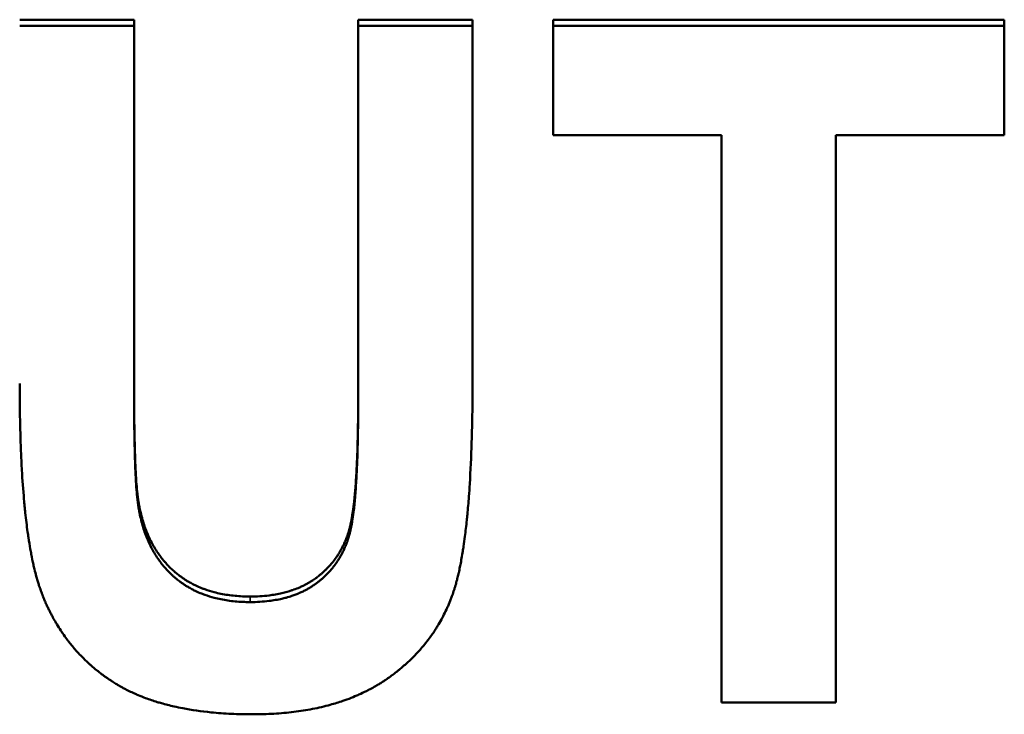
# Model space of a CAD drawing. Units: millimetres. Extents: x 34 to 221, y 103 to 186.
# Drawn here: x 64 to 67, y 162 to 164 of the extents above; entities that cross this region are included whole.
import ezdxf

# ---------------------------------------------------------------- set-up
doc = ezdxf.new("R2010")
doc.units = ezdxf.units.MM
doc.layers.add('Sichtbar (ISO)', color=7, linetype='Continuous', lineweight=50)
doc.layers.add('Sichtbar schmal (ISO)', color=7, linetype='Continuous', lineweight=35)

msp = doc.modelspace()

# ---------------------------------------------------------------- linework, layer by layer
at = {"layer": 'Sichtbar (ISO)'}
for p, q in [((63.8555, 164.3033), (64.186, 164.3033)), ((64.186, 163.2358), (64.186, 164.3033)), ((64.8329, 164.3033), (65.1634, 164.3033)), ((64.8329, 164.3033), (64.8329, 163.2127)), ((65.1634, 163.268), (65.1634, 164.3033)), ((65.3957, 164.3033), (66.6989, 164.3033)), ((65.3957, 164.3033), (65.3957, 163.9702)), ((66.6989, 163.9702), (66.6989, 164.3033)), ((65.882, 163.9702), (65.3957, 163.9702)), ((65.882, 163.9702), (65.882, 162.3312)), ((66.2125, 162.3312), (66.2125, 163.9702)), ((66.6989, 163.9702), (66.2125, 163.9702)), ((64.186, 163.2192), (64.186, 163.2358)), ((64.8329, 163.1962), (64.8329, 163.2127)), ((66.2125, 162.3312), (65.882, 162.3312))]:
    msp.add_line(p, q, dxfattribs=at)
for points, knots in [([(63.8555, 164.2858), (63.8647, 164.2858), (63.8739, 164.2858), (63.8831, 164.2858), (63.8922, 164.2858), (63.9014, 164.2858), (63.9106, 164.2858), (63.9152, 164.2858), (63.9198, 164.2858), (63.9244, 164.2858), (63.9335, 164.2858), (63.9427, 164.2858), (63.9519, 164.2858), (63.9565, 164.2858), (63.9611, 164.2858), (63.9657, 164.2858), (63.9749, 164.2858), (63.984, 164.2858), (63.9932, 164.2858), (63.9978, 164.2858), (64.0024, 164.2858), (64.007, 164.2858), (64.0162, 164.2858), (64.0253, 164.2858), (64.0345, 164.2858), (64.0391, 164.2858), (64.0437, 164.2858), (64.0483, 164.2858), (64.0575, 164.2858), (64.0667, 164.2858), (64.0758, 164.2858), (64.0804, 164.2858), (64.085, 164.2858), (64.0896, 164.2858), (64.1217, 164.2858), (64.1539, 164.2858), (64.186, 164.2858)], [0, 0, 0, 0, 0.00275396, 0.00275396, 0.00275396, 0.00550792, 0.00550792, 0.00550792, 0.00688491, 0.00688491, 0.00688491, 0.00963887, 0.00963887, 0.00963887, 0.01101585, 0.01101585, 0.01101585, 0.01376981, 0.01376981, 0.01376981, 0.01514679, 0.01514679, 0.01514679, 0.01790075, 0.01790075, 0.01790075, 0.01927773, 0.01927773, 0.01927773, 0.0220317, 0.0220317, 0.0220317, 0.02340868, 0.02340868, 0.02340868, 0.03304755, 0.03304755, 0.03304755, 0.03304755]), ([(64.8329, 164.2858), (64.8421, 164.2858), (64.8513, 164.2858), (64.8605, 164.2858), (64.8696, 164.2858), (64.8788, 164.2858), (64.888, 164.2858), (64.8926, 164.2858), (64.8972, 164.2858), (64.9018, 164.2858), (64.9109, 164.2858), (64.9201, 164.2858), (64.9293, 164.2858), (64.9339, 164.2858), (64.9385, 164.2858), (64.9431, 164.2858), (64.9523, 164.2858), (64.9614, 164.2858), (64.9706, 164.2858), (64.9752, 164.2858), (64.9798, 164.2858), (64.9844, 164.2858), (64.9936, 164.2858), (65.0027, 164.2858), (65.0119, 164.2858), (65.0165, 164.2858), (65.0211, 164.2858), (65.0257, 164.2858), (65.0349, 164.2858), (65.0441, 164.2858), (65.0532, 164.2858), (65.0578, 164.2858), (65.0624, 164.2858), (65.067, 164.2858), (65.0991, 164.2858), (65.1313, 164.2858), (65.1634, 164.2858)], [0, 0, 0, 0, 0.00275396, 0.00275396, 0.00275396, 0.00550792, 0.00550792, 0.00550792, 0.00688491, 0.00688491, 0.00688491, 0.00963887, 0.00963887, 0.00963887, 0.01101585, 0.01101585, 0.01101585, 0.01376981, 0.01376981, 0.01376981, 0.01514679, 0.01514679, 0.01514679, 0.01790075, 0.01790075, 0.01790075, 0.01927773, 0.01927773, 0.01927773, 0.0220317, 0.0220317, 0.0220317, 0.02340868, 0.02340868, 0.02340868, 0.03304755, 0.03304755, 0.03304755, 0.03304755]), ([(65.3957, 164.2858), (65.4681, 164.2858), (65.5405, 164.2858), (65.6129, 164.2858), (65.6672, 164.2858), (65.7215, 164.2858), (65.7758, 164.2858), (65.7939, 164.2858), (65.812, 164.2858), (65.8301, 164.2858), (65.8844, 164.2858), (65.9387, 164.2858), (65.993, 164.2858), (66.0473, 164.2858), (66.1016, 164.2858), (66.1559, 164.2858), (66.1921, 164.2858), (66.2283, 164.2858), (66.2645, 164.2858), (66.2826, 164.2858), (66.3007, 164.2858), (66.3188, 164.2858), (66.4455, 164.2858), (66.5722, 164.2858), (66.6989, 164.2858)], [0, 0, 0, 0, 0.0217199, 0.0217199, 0.0217199, 0.0380099, 0.0380099, 0.0380099, 0.0434399, 0.0434399, 0.0434399, 0.0597298, 0.0597298, 0.0597298, 0.0760197, 0.0760197, 0.0760197, 0.0868797, 0.0868797, 0.0868797, 0.0923097, 0.0923097, 0.0923097, 0.1303196, 0.1303196, 0.1303196, 0.1303196]), ([(65.1634, 163.268), (65.1634, 163.235), (65.1632, 163.2031), (65.1627, 163.1723), (65.1623, 163.1416), (65.1616, 163.1119), (65.1607, 163.0835), (65.1594, 163.0407), (65.1575, 163.0006), (65.1552, 162.963), (65.1544, 162.9505), (65.1536, 162.9383), (65.1527, 162.9263), (65.1513, 162.9084), (65.1499, 162.8911), (65.1483, 162.8744), (65.1477, 162.8689), (65.1472, 162.8634), (65.1466, 162.858), (65.145, 162.8418), (65.1432, 162.8262), (65.1412, 162.8113), (65.14, 162.8014), (65.1386, 162.7917), (65.1372, 162.7823), (65.1365, 162.7776), (65.1358, 162.773), (65.1351, 162.7685), (65.134, 162.7617), (65.1329, 162.755), (65.1317, 162.7485), (65.1306, 162.742), (65.1294, 162.7357), (65.1282, 162.7295), (65.1278, 162.7275), (65.1274, 162.7254), (65.127, 162.7234), (65.1257, 162.7173), (65.1245, 162.7114), (65.1232, 162.7057), (65.1229, 162.7047), (65.1227, 162.7038), (65.1225, 162.7028), (65.1214, 162.6981), (65.1203, 162.6935), (65.1192, 162.6889), (65.1189, 162.688), (65.1187, 162.6871), (65.1185, 162.6861), (65.1177, 162.6834), (65.117, 162.6807), (65.1163, 162.678), (65.1158, 162.6762), (65.1153, 162.6743), (65.1147, 162.6725), (65.1145, 162.6716), (65.1142, 162.6707), (65.114, 162.6699), (65.1132, 162.6672), (65.1124, 162.6645), (65.1115, 162.6618), (65.111, 162.66), (65.1104, 162.6583), (65.1099, 162.6565), (65.1082, 162.6512), (65.1064, 162.6459), (65.1045, 162.6407), (65.1033, 162.6373), (65.102, 162.6338), (65.1007, 162.6304), (65.098, 162.6236), (65.0953, 162.6168), (65.0924, 162.6101), (65.0909, 162.6068), (65.0894, 162.6035), (65.0879, 162.6002), (65.0849, 162.5936), (65.0817, 162.5871), (65.0783, 162.5807), (65.0767, 162.5775), (65.075, 162.5743), (65.0732, 162.5711), (65.0698, 162.5648), (65.0662, 162.5585), (65.0624, 162.5524), (65.0606, 162.5493), (65.0586, 162.5462), (65.0567, 162.5432), (65.0509, 162.5341), (65.0447, 162.5252), (65.0383, 162.5165), (65.034, 162.5107), (65.0295, 162.505), (65.0249, 162.4994), (65.018, 162.4909), (65.0108, 162.4827), (65.0033, 162.4746), (65.0008, 162.4719), (64.9983, 162.4693), (64.9957, 162.4666), (64.9906, 162.4613), (64.9853, 162.4561), (64.9799, 162.451), (64.9771, 162.4485), (64.9744, 162.4459), (64.9716, 162.4434), (64.9674, 162.4397), (64.9632, 162.4359), (64.9588, 162.4323), (64.9574, 162.4311), (64.9559, 162.4298), (64.9545, 162.4286), (64.9523, 162.4268), (64.9501, 162.425), (64.9478, 162.4232), (64.9471, 162.4226), (64.9464, 162.422), (64.9456, 162.4214), (64.9441, 162.4202), (64.9426, 162.419), (64.9411, 162.4179), (64.9403, 162.4173), (64.9396, 162.4167), (64.9388, 162.4161), (64.9373, 162.4149), (64.9358, 162.4138), (64.9342, 162.4126), (64.9334, 162.412), (64.9327, 162.4114), (64.9319, 162.4109), (64.9304, 162.4097), (64.9288, 162.4085), (64.9272, 162.4074), (64.9264, 162.4068), (64.9257, 162.4063), (64.9249, 162.4057), (64.9233, 162.4046), (64.9217, 162.4034), (64.9201, 162.4023), (64.9193, 162.4017), (64.9185, 162.4012), (64.9177, 162.4006), (64.9161, 162.3995), (64.9145, 162.3984), (64.9129, 162.3973), (64.9121, 162.3968), (64.9113, 162.3962), (64.9105, 162.3957), (64.908, 162.3941), (64.9056, 162.3925), (64.9031, 162.3909), (64.9015, 162.3898), (64.8998, 162.3888), (64.8982, 162.3877), (64.8948, 162.3857), (64.8915, 162.3836), (64.8881, 162.3816), (64.8864, 162.3806), (64.8847, 162.3796), (64.883, 162.3786), (64.8779, 162.3757), (64.8727, 162.3728), (64.8674, 162.37), (64.8639, 162.3681), (64.8603, 162.3663), (64.8568, 162.3645), (64.8496, 162.3609), (64.8423, 162.3575), (64.8349, 162.3542), (64.8312, 162.3526), (64.8275, 162.3509), (64.8237, 162.3494), (64.8162, 162.3462), (64.8085, 162.3432), (64.8007, 162.3403), (64.7968, 162.3389), (64.7929, 162.3375), (64.7889, 162.3361), (64.777, 162.3321), (64.7649, 162.3283), (64.7524, 162.3249), (64.7441, 162.3226), (64.7357, 162.3204), (64.7272, 162.3184), (64.7101, 162.3144), (64.6925, 162.311), (64.6743, 162.3081), (64.6653, 162.3067), (64.6561, 162.3054), (64.6468, 162.3042), (64.6282, 162.3019), (64.609, 162.3002), (64.5894, 162.2991), (64.5697, 162.2979), (64.5496, 162.2973), (64.5289, 162.2973)], [0, 0, 0, 0, 0.125, 0.125, 0.125, 0.25, 0.25, 0.25, 0.4375, 0.4375, 0.4375, 0.5, 0.5, 0.5, 0.59375, 0.59375, 0.59375, 0.625, 0.625, 0.625, 0.71875, 0.71875, 0.71875, 0.78125, 0.78125, 0.78125, 0.8125, 0.8125, 0.8125, 0.859375, 0.859375, 0.859375, 0.90625, 0.90625, 0.90625, 0.921875, 0.921875, 0.921875, 0.96875, 0.96875, 0.96875, 0.976562, 0.976562, 0.976562, 1.015625, 1.015625, 1.015625, 1.023438, 1.023438, 1.023438, 1.046875, 1.046875, 1.046875, 1.0625, 1.0625, 1.0625, 1.070312, 1.070312, 1.070312, 1.09375, 1.09375, 1.09375, 1.109375, 1.109375, 1.109375, 1.15625, 1.15625, 1.15625, 1.1875, 1.1875, 1.1875, 1.25, 1.25, 1.25, 1.28125, 1.28125, 1.28125, 1.34375, 1.34375, 1.34375, 1.375, 1.375, 1.375, 1.4375, 1.4375, 1.4375, 1.46875, 1.46875, 1.46875, 1.5625, 1.5625, 1.5625, 1.625, 1.625, 1.625, 1.71875, 1.71875, 1.71875, 1.75, 1.75, 1.75, 1.8125, 1.8125, 1.8125, 1.84375, 1.84375, 1.84375, 1.890625, 1.890625, 1.890625, 1.90625, 1.90625, 1.90625, 1.929688, 1.929688, 1.929688, 1.9375, 1.9375, 1.9375, 1.953125, 1.953125, 1.953125, 1.960938, 1.960938, 1.960938, 1.976562, 1.976562, 1.976562, 1.984375, 1.984375, 1.984375, 2, 2, 2, 2.007812, 2.007812, 2.007812, 2.023438, 2.023438, 2.023438, 2.03125, 2.03125, 2.03125, 2.046875, 2.046875, 2.046875, 2.054688, 2.054688, 2.054688, 2.078125, 2.078125, 2.078125, 2.09375, 2.09375, 2.09375, 2.125, 2.125, 2.125, 2.140625, 2.140625, 2.140625, 2.1875, 2.1875, 2.1875, 2.21875, 2.21875, 2.21875, 2.28125, 2.28125, 2.28125, 2.3125, 2.3125, 2.3125, 2.375, 2.375, 2.375, 2.40625, 2.40625, 2.40625, 2.5, 2.5, 2.5, 2.5625, 2.5625, 2.5625, 2.6875, 2.6875, 2.6875, 2.75, 2.75, 2.75, 2.875, 2.875, 2.875, 3, 3, 3, 3]), ([(64.5289, 162.2973), (64.5076, 162.2973), (64.4869, 162.2978), (64.4668, 162.2988), (64.4466, 162.2997), (64.4271, 162.3011), (64.4081, 162.303), (64.3796, 162.3059), (64.3524, 162.3098), (64.3266, 162.3147), (64.318, 162.3164), (64.3095, 162.3182), (64.3012, 162.32), (64.2887, 162.3229), (64.2765, 162.326), (64.2646, 162.3294), (64.2607, 162.3305), (64.2568, 162.3316), (64.2529, 162.3328), (64.2413, 162.3364), (64.23, 162.3402), (64.219, 162.3443), (64.2117, 162.347), (64.2045, 162.3498), (64.1975, 162.3528), (64.194, 162.3543), (64.1905, 162.3558), (64.1871, 162.3573), (64.1819, 162.3596), (64.1768, 162.362), (64.1719, 162.3644), (64.1669, 162.3669), (64.1619, 162.3694), (64.1571, 162.3719), (64.1555, 162.3728), (64.1539, 162.3737), (64.1523, 162.3745), (64.1475, 162.3771), (64.1428, 162.3798), (64.1382, 162.3826), (64.1374, 162.383), (64.1367, 162.3835), (64.1359, 162.384), (64.1321, 162.3863), (64.1283, 162.3886), (64.1246, 162.391), (64.1239, 162.3915), (64.1231, 162.392), (64.1224, 162.3925), (64.1202, 162.3939), (64.1179, 162.3954), (64.1158, 162.3968), (64.1143, 162.3978), (64.1128, 162.3988), (64.1114, 162.3998), (64.1107, 162.4003), (64.1099, 162.4008), (64.1092, 162.4013), (64.107, 162.4028), (64.1049, 162.4043), (64.1028, 162.4058), (64.1013, 162.4069), (64.0999, 162.4079), (64.0985, 162.4089), (64.0943, 162.412), (64.0901, 162.4152), (64.086, 162.4184), (64.0832, 162.4205), (64.0805, 162.4227), (64.0778, 162.4248), (64.0724, 162.4292), (64.0671, 162.4337), (64.062, 162.4382), (64.0594, 162.4405), (64.0568, 162.4428), (64.0543, 162.4451), (64.0467, 162.4521), (64.0393, 162.4593), (64.0321, 162.4668), (64.0274, 162.4717), (64.0227, 162.4768), (64.0181, 162.4819), (64.0113, 162.4896), (64.0047, 162.4976), (63.9983, 162.5057), (63.9962, 162.5084), (63.9941, 162.5112), (63.992, 162.5139), (63.9879, 162.5195), (63.9838, 162.5251), (63.9799, 162.5308), (63.9779, 162.5337), (63.976, 162.5366), (63.9741, 162.5395), (63.9702, 162.5453), (63.9665, 162.5512), (63.9629, 162.5573), (63.9611, 162.5603), (63.9593, 162.5633), (63.9575, 162.5664), (63.9549, 162.5709), (63.9523, 162.5756), (63.9498, 162.5803), (63.9489, 162.5818), (63.9481, 162.5834), (63.9473, 162.585), (63.9456, 162.5881), (63.944, 162.5913), (63.9424, 162.5945), (63.9416, 162.5961), (63.9408, 162.5977), (63.94, 162.5994), (63.9384, 162.6026), (63.9368, 162.6058), (63.9353, 162.6091), (63.9345, 162.6107), (63.9338, 162.6124), (63.933, 162.614), (63.9319, 162.6165), (63.9308, 162.619), (63.9297, 162.6215), (63.9293, 162.6223), (63.929, 162.6232), (63.9286, 162.624), (63.9279, 162.6257), (63.9272, 162.6274), (63.9264, 162.6291), (63.9261, 162.6299), (63.9257, 162.6307), (63.9254, 162.6316), (63.9247, 162.6333), (63.924, 162.635), (63.9233, 162.6367), (63.9229, 162.6375), (63.9226, 162.6384), (63.9223, 162.6392), (63.9216, 162.641), (63.9209, 162.6427), (63.9202, 162.6444), (63.9199, 162.6453), (63.9195, 162.6461), (63.9192, 162.647), (63.9185, 162.6487), (63.9179, 162.6505), (63.9172, 162.6523), (63.9169, 162.6532), (63.9166, 162.6541), (63.9162, 162.655), (63.9156, 162.6568), (63.9149, 162.6587), (63.9143, 162.6605), (63.914, 162.6614), (63.9136, 162.6624), (63.9133, 162.6633), (63.9124, 162.6661), (63.9114, 162.669), (63.9105, 162.6719), (63.9099, 162.6739), (63.9093, 162.6759), (63.9086, 162.6779), (63.9074, 162.6818), (63.9062, 162.6859), (63.905, 162.6901), (63.9045, 162.6922), (63.9039, 162.6943), (63.9033, 162.6964), (63.9016, 162.7028), (63.8999, 162.7094), (63.8982, 162.7162), (63.8971, 162.7207), (63.8961, 162.7253), (63.895, 162.73), (63.8929, 162.7395), (63.8909, 162.7493), (63.8889, 162.7594), (63.888, 162.7645), (63.887, 162.7696), (63.8861, 162.7749), (63.8842, 162.7854), (63.8825, 162.7963), (63.8808, 162.8075), (63.8799, 162.8131), (63.8791, 162.8188), (63.8783, 162.8246), (63.8759, 162.842), (63.8737, 162.8602), (63.8717, 162.8792), (63.8703, 162.8919), (63.8691, 162.9049), (63.8679, 162.9183), (63.8655, 162.9451), (63.8635, 162.9733), (63.8618, 163.003), (63.861, 163.0178), (63.8602, 163.033), (63.8596, 163.0486), (63.8582, 163.0797), (63.8572, 163.1123), (63.8565, 163.1463), (63.8559, 163.1803), (63.8555, 163.2158), (63.8555, 163.2527)], [0, 0, 0, 0, 0.125, 0.125, 0.125, 0.25, 0.25, 0.25, 0.4375, 0.4375, 0.4375, 0.5, 0.5, 0.5, 0.59375, 0.59375, 0.59375, 0.625, 0.625, 0.625, 0.71875, 0.71875, 0.71875, 0.78125, 0.78125, 0.78125, 0.8125, 0.8125, 0.8125, 0.859375, 0.859375, 0.859375, 0.90625, 0.90625, 0.90625, 0.921875, 0.921875, 0.921875, 0.96875, 0.96875, 0.96875, 0.976562, 0.976562, 0.976562, 1.015625, 1.015625, 1.015625, 1.023438, 1.023438, 1.023438, 1.046875, 1.046875, 1.046875, 1.0625, 1.0625, 1.0625, 1.070312, 1.070312, 1.070312, 1.09375, 1.09375, 1.09375, 1.109375, 1.109375, 1.109375, 1.15625, 1.15625, 1.15625, 1.1875, 1.1875, 1.1875, 1.25, 1.25, 1.25, 1.28125, 1.28125, 1.28125, 1.375, 1.375, 1.375, 1.4375, 1.4375, 1.4375, 1.53125, 1.53125, 1.53125, 1.5625, 1.5625, 1.5625, 1.625, 1.625, 1.625, 1.65625, 1.65625, 1.65625, 1.71875, 1.71875, 1.71875, 1.75, 1.75, 1.75, 1.796875, 1.796875, 1.796875, 1.8125, 1.8125, 1.8125, 1.84375, 1.84375, 1.84375, 1.859375, 1.859375, 1.859375, 1.890625, 1.890625, 1.890625, 1.90625, 1.90625, 1.90625, 1.929688, 1.929688, 1.929688, 1.9375, 1.9375, 1.9375, 1.953125, 1.953125, 1.953125, 1.960938, 1.960938, 1.960938, 1.976562, 1.976562, 1.976562, 1.984375, 1.984375, 1.984375, 2, 2, 2, 2.007812, 2.007812, 2.007812, 2.023438, 2.023438, 2.023438, 2.03125, 2.03125, 2.03125, 2.046875, 2.046875, 2.046875, 2.054688, 2.054688, 2.054688, 2.078125, 2.078125, 2.078125, 2.09375, 2.09375, 2.09375, 2.125, 2.125, 2.125, 2.140625, 2.140625, 2.140625, 2.1875, 2.1875, 2.1875, 2.21875, 2.21875, 2.21875, 2.28125, 2.28125, 2.28125, 2.3125, 2.3125, 2.3125, 2.375, 2.375, 2.375, 2.40625, 2.40625, 2.40625, 2.5, 2.5, 2.5, 2.5625, 2.5625, 2.5625, 2.6875, 2.6875, 2.6875, 2.75, 2.75, 2.75, 2.875, 2.875, 2.875, 3, 3, 3, 3]), ([(64.186, 163.2358), (64.186, 163.2081), (64.1861, 163.182), (64.1863, 163.1576), (64.1864, 163.1514), (64.1865, 163.1454), (64.1865, 163.1395), (64.1867, 163.1277), (64.1869, 163.1163), (64.1871, 163.1052), (64.1872, 163.0997), (64.1873, 163.0943), (64.1874, 163.089), (64.1876, 163.0784), (64.1879, 163.0682), (64.1882, 163.0584), (64.1883, 163.0534), (64.1885, 163.0486), (64.1886, 163.0439), (64.1889, 163.0345), (64.1893, 163.0255), (64.1897, 163.0169), (64.1898, 163.0126), (64.19, 163.0084), (64.1902, 163.0043), (64.1906, 162.9961), (64.1911, 162.9883), (64.1915, 162.9809), (64.1918, 162.9772), (64.192, 162.9736), (64.1923, 162.9701), (64.193, 162.9595), (64.1938, 162.9499), (64.1947, 162.9413), (64.1958, 162.9297), (64.1971, 162.9197), (64.1985, 162.9113)], [0, 0, 0, 0, 0.166667, 0.166667, 0.166667, 0.208333, 0.208333, 0.208333, 0.291667, 0.291667, 0.291667, 0.333333, 0.333333, 0.333333, 0.416667, 0.416667, 0.416667, 0.458333, 0.458333, 0.458333, 0.541667, 0.541667, 0.541667, 0.583333, 0.583333, 0.583333, 0.666667, 0.666667, 0.666667, 0.708333, 0.708333, 0.708333, 0.833333, 0.833333, 0.833333, 1, 1, 1, 1]), ([(64.186, 163.2192), (64.186, 163.2054), (64.186, 163.1919), (64.1861, 163.1789), (64.1861, 163.1659), (64.1862, 163.1533), (64.1863, 163.1411), (64.1864, 163.135), (64.1865, 163.129), (64.1865, 163.123), (64.1867, 163.1112), (64.1869, 163.0998), (64.1871, 163.0888), (64.1872, 163.0833), (64.1873, 163.0779), (64.1874, 163.0726), (64.1876, 163.062), (64.1879, 163.0518), (64.1882, 163.0419), (64.1883, 163.037), (64.1885, 163.0322), (64.1886, 163.0275), (64.1889, 163.0181), (64.1893, 163.0091), (64.1897, 163.0005), (64.1898, 162.9962), (64.19, 162.992), (64.1902, 162.9879), (64.1906, 162.9797), (64.1911, 162.9719), (64.1915, 162.9645), (64.1918, 162.9608), (64.192, 162.9572), (64.1923, 162.9537), (64.193, 162.9432), (64.1938, 162.9336), (64.1947, 162.925), (64.1958, 162.9134), (64.1971, 162.9034), (64.1985, 162.895)], [0, 0, 0, 0, 0.083333, 0.083333, 0.083333, 0.166667, 0.166667, 0.166667, 0.208333, 0.208333, 0.208333, 0.291667, 0.291667, 0.291667, 0.333333, 0.333333, 0.333333, 0.416667, 0.416667, 0.416667, 0.458333, 0.458333, 0.458333, 0.541667, 0.541667, 0.541667, 0.583333, 0.583333, 0.583333, 0.666667, 0.666667, 0.666667, 0.708333, 0.708333, 0.708333, 0.833333, 0.833333, 0.833333, 1, 1, 1, 1]), ([(64.5211, 162.6375), (64.5401, 162.6375), (64.5582, 162.6385), (64.5755, 162.6406), (64.5884, 162.6422), (64.6008, 162.6444), (64.6128, 162.6472), (64.6228, 162.6495), (64.6324, 162.6522), (64.6417, 162.6554), (64.6436, 162.656), (64.6454, 162.6566), (64.6473, 162.6573), (64.6528, 162.6593), (64.6581, 162.6614), (64.6634, 162.6637), (64.6669, 162.6652), (64.6703, 162.6668), (64.6737, 162.6685), (64.6754, 162.6693), (64.6771, 162.6701), (64.6788, 162.671), (64.6813, 162.6723), (64.6838, 162.6736), (64.6862, 162.675), (64.6887, 162.6763), (64.6911, 162.6777), (64.6935, 162.6792), (64.6943, 162.6797), (64.6951, 162.6801), (64.6958, 162.6806), (64.6982, 162.6821), (64.7006, 162.6836), (64.7029, 162.6851), (64.7032, 162.6854), (64.7036, 162.6856), (64.704, 162.6859), (64.7059, 162.6872), (64.7078, 162.6885), (64.7097, 162.6898), (64.7101, 162.6901), (64.7104, 162.6904), (64.7108, 162.6907), (64.7119, 162.6915), (64.713, 162.6923), (64.7141, 162.6931), (64.7149, 162.6936), (64.7156, 162.6942), (64.7163, 162.6947), (64.7167, 162.695), (64.717, 162.6953), (64.7174, 162.6956), (64.7185, 162.6964), (64.7195, 162.6973), (64.7206, 162.6981), (64.7213, 162.6987), (64.722, 162.6992), (64.7227, 162.6998), (64.7248, 162.7015), (64.7269, 162.7033), (64.729, 162.7051), (64.7303, 162.7062), (64.7317, 162.7074), (64.733, 162.7086), (64.7357, 162.7111), (64.7383, 162.7135), (64.7408, 162.716), (64.7421, 162.7173), (64.7433, 162.7186), (64.7446, 162.7199), (64.7483, 162.7237), (64.7519, 162.7277), (64.7553, 162.7317), (64.7576, 162.7345), (64.7599, 162.7372), (64.7621, 162.74), (64.7653, 162.7443), (64.7685, 162.7486), (64.7715, 162.753), (64.7725, 162.7545), (64.7735, 162.756), (64.7744, 162.7575), (64.7764, 162.7606), (64.7782, 162.7636), (64.7801, 162.7667), (64.781, 162.7683), (64.7819, 162.7699), (64.7828, 162.7714), (64.7845, 162.7746), (64.7862, 162.7778), (64.7879, 162.7811), (64.7887, 162.7827), (64.7895, 162.7844), (64.7903, 162.786), (64.7915, 162.7885), (64.7926, 162.791), (64.7938, 162.7936), (64.7941, 162.7944), (64.7945, 162.7953), (64.7949, 162.7961), (64.7956, 162.7978), (64.7963, 162.7996), (64.797, 162.8013), (64.7974, 162.8022), (64.7977, 162.803), (64.7981, 162.8039), (64.7987, 162.8057), (64.7994, 162.8074), (64.8001, 162.8092), (64.8004, 162.8101), (64.8007, 162.811), (64.801, 162.8119), (64.8015, 162.8132), (64.802, 162.8145), (64.8025, 162.8159), (64.8026, 162.8163), (64.8028, 162.8168), (64.8029, 162.8172), (64.8032, 162.8181), (64.8035, 162.8191), (64.8038, 162.82), (64.804, 162.8204), (64.8041, 162.8209), (64.8043, 162.8213), (64.8046, 162.8222), (64.8049, 162.8232), (64.8051, 162.8241), (64.8053, 162.8245), (64.8054, 162.825), (64.8056, 162.8255), (64.8059, 162.8264), (64.8061, 162.8273), (64.8064, 162.8282), (64.8066, 162.8287), (64.8067, 162.8292), (64.8068, 162.8297), (64.8071, 162.8306), (64.8074, 162.8316), (64.8076, 162.8325), (64.8078, 162.833), (64.8079, 162.8335), (64.808, 162.834), (64.8083, 162.835), (64.8086, 162.836), (64.8088, 162.8371), (64.809, 162.8376), (64.8091, 162.8381), (64.8092, 162.8386), (64.8096, 162.8402), (64.81, 162.8418), (64.8104, 162.8434), (64.8106, 162.8445), (64.8109, 162.8457), (64.8112, 162.8468), (64.8117, 162.849), (64.8121, 162.8514), (64.8126, 162.8538), (64.8129, 162.855), (64.8131, 162.8562), (64.8133, 162.8574), (64.8141, 162.8611), (64.8147, 162.865), (64.8154, 162.8689), (64.8159, 162.8716), (64.8163, 162.8743), (64.8167, 162.8771), (64.818, 162.8855), (64.8193, 162.8945), (64.8204, 162.9041), (64.8211, 162.9105), (64.8219, 162.9172), (64.8226, 162.9241), (64.8239, 162.938), (64.8252, 162.953), (64.8263, 162.969), (64.8268, 162.977), (64.8274, 162.9853), (64.8278, 162.9938), (64.8288, 163.0109), (64.8296, 163.0291), (64.8303, 163.0483), (64.8307, 163.0579), (64.831, 163.0678), (64.8313, 163.078), (64.8318, 163.0983), (64.8322, 163.1197), (64.8325, 163.1421), (64.8328, 163.1646), (64.8329, 163.1881), (64.8329, 163.2127)], [0, 0, 0, 0, 0.25, 0.25, 0.25, 0.4375, 0.4375, 0.4375, 0.59375, 0.59375, 0.59375, 0.625, 0.625, 0.625, 0.71875, 0.71875, 0.71875, 0.78125, 0.78125, 0.78125, 0.8125, 0.8125, 0.8125, 0.859375, 0.859375, 0.859375, 0.90625, 0.90625, 0.90625, 0.921875, 0.921875, 0.921875, 0.96875, 0.96875, 0.96875, 0.976562, 0.976562, 0.976562, 1.015625, 1.015625, 1.015625, 1.023438, 1.023438, 1.023438, 1.046875, 1.046875, 1.046875, 1.0625, 1.0625, 1.0625, 1.070312, 1.070312, 1.070312, 1.09375, 1.09375, 1.09375, 1.109375, 1.109375, 1.109375, 1.15625, 1.15625, 1.15625, 1.1875, 1.1875, 1.1875, 1.25, 1.25, 1.25, 1.28125, 1.28125, 1.28125, 1.375, 1.375, 1.375, 1.4375, 1.4375, 1.4375, 1.53125, 1.53125, 1.53125, 1.5625, 1.5625, 1.5625, 1.625, 1.625, 1.625, 1.65625, 1.65625, 1.65625, 1.71875, 1.71875, 1.71875, 1.75, 1.75, 1.75, 1.796875, 1.796875, 1.796875, 1.8125, 1.8125, 1.8125, 1.84375, 1.84375, 1.84375, 1.859375, 1.859375, 1.859375, 1.890625, 1.890625, 1.890625, 1.90625, 1.90625, 1.90625, 1.929688, 1.929688, 1.929688, 1.9375, 1.9375, 1.9375, 1.953125, 1.953125, 1.953125, 1.960938, 1.960938, 1.960938, 1.976562, 1.976562, 1.976562, 1.984375, 1.984375, 1.984375, 2, 2, 2, 2.007812, 2.007812, 2.007812, 2.023438, 2.023438, 2.023438, 2.03125, 2.03125, 2.03125, 2.046875, 2.046875, 2.046875, 2.054688, 2.054688, 2.054688, 2.078125, 2.078125, 2.078125, 2.09375, 2.09375, 2.09375, 2.125, 2.125, 2.125, 2.140625, 2.140625, 2.140625, 2.1875, 2.1875, 2.1875, 2.21875, 2.21875, 2.21875, 2.3125, 2.3125, 2.3125, 2.375, 2.375, 2.375, 2.5, 2.5, 2.5, 2.5625, 2.5625, 2.5625, 2.6875, 2.6875, 2.6875, 2.75, 2.75, 2.75, 2.875, 2.875, 2.875, 3, 3, 3, 3]), ([(64.5211, 162.6214), (64.5401, 162.6214), (64.5582, 162.6225), (64.5755, 162.6246), (64.5884, 162.6262), (64.6008, 162.6284), (64.6128, 162.6312), (64.6168, 162.6321), (64.6207, 162.6331), (64.6246, 162.6341), (64.6304, 162.6357), (64.6361, 162.6374), (64.6417, 162.6393), (64.6436, 162.64), (64.6454, 162.6406), (64.6473, 162.6413), (64.6509, 162.6426), (64.6545, 162.644), (64.6581, 162.6454), (64.6599, 162.6461), (64.6616, 162.6469), (64.6634, 162.6477), (64.6669, 162.6492), (64.6703, 162.6508), (64.6737, 162.6524), (64.6754, 162.6532), (64.6771, 162.6541), (64.6788, 162.6549), (64.6813, 162.6562), (64.6838, 162.6575), (64.6862, 162.6589), (64.687, 162.6594), (64.6879, 162.6598), (64.6887, 162.6603), (64.6903, 162.6612), (64.6919, 162.6622), (64.6935, 162.6631), (64.6943, 162.6636), (64.6951, 162.6641), (64.6958, 162.6646), (64.697, 162.6653), (64.6982, 162.666), (64.6994, 162.6668), (64.7005, 162.6675), (64.7017, 162.6683), (64.7029, 162.6691), (64.7032, 162.6693), (64.7036, 162.6696), (64.704, 162.6698), (64.7048, 162.6703), (64.7055, 162.6709), (64.7063, 162.6714), (64.7067, 162.6716), (64.7071, 162.6719), (64.7074, 162.6722), (64.7082, 162.6727), (64.7089, 162.6732), (64.7097, 162.6738), (64.7101, 162.674), (64.7104, 162.6743), (64.7108, 162.6746), (64.7115, 162.6751), (64.7123, 162.6757), (64.713, 162.6762), (64.7134, 162.6765), (64.7138, 162.6767), (64.7141, 162.677), (64.7149, 162.6776), (64.7156, 162.6781), (64.7163, 162.6787), (64.7167, 162.6789), (64.717, 162.6792), (64.7174, 162.6795), (64.7185, 162.6803), (64.7195, 162.6812), (64.7206, 162.682), (64.7213, 162.6826), (64.722, 162.6832), (64.7227, 162.6837), (64.7248, 162.6854), (64.7269, 162.6872), (64.729, 162.689), (64.7303, 162.6901), (64.7317, 162.6913), (64.733, 162.6925), (64.7357, 162.695), (64.7383, 162.6974), (64.7408, 162.6999), (64.7421, 162.7012), (64.7433, 162.7025), (64.7446, 162.7037), (64.7483, 162.7076), (64.7519, 162.7116), (64.7553, 162.7156), (64.7576, 162.7183), (64.7599, 162.7211), (64.7621, 162.7239), (64.7653, 162.7281), (64.7685, 162.7325), (64.7715, 162.7369), (64.7725, 162.7384), (64.7735, 162.7399), (64.7744, 162.7414), (64.7764, 162.7444), (64.7782, 162.7475), (64.7801, 162.7506), (64.781, 162.7521), (64.7819, 162.7537), (64.7828, 162.7553), (64.7845, 162.7585), (64.7862, 162.7617), (64.7879, 162.7649), (64.7887, 162.7666), (64.7895, 162.7682), (64.7903, 162.7699), (64.7915, 162.7724), (64.7926, 162.7749), (64.7938, 162.7774), (64.7941, 162.7783), (64.7945, 162.7791), (64.7949, 162.78), (64.7956, 162.7817), (64.7963, 162.7834), (64.797, 162.7851), (64.7974, 162.786), (64.7977, 162.7869), (64.7981, 162.7877), (64.7987, 162.7895), (64.7994, 162.7912), (64.8001, 162.793), (64.8004, 162.7939), (64.8007, 162.7948), (64.801, 162.7957), (64.8015, 162.797), (64.802, 162.7983), (64.8025, 162.7997), (64.8026, 162.8001), (64.8028, 162.8006), (64.8029, 162.8011), (64.8032, 162.802), (64.8035, 162.8029), (64.8038, 162.8038), (64.804, 162.8042), (64.8041, 162.8047), (64.8043, 162.8051), (64.8046, 162.8061), (64.8049, 162.807), (64.8051, 162.8079), (64.8053, 162.8083), (64.8054, 162.8088), (64.8056, 162.8093), (64.8059, 162.8102), (64.8061, 162.8111), (64.8064, 162.812), (64.8066, 162.8125), (64.8067, 162.813), (64.8068, 162.8135), (64.8071, 162.8144), (64.8074, 162.8154), (64.8076, 162.8163), (64.8078, 162.8168), (64.8079, 162.8173), (64.808, 162.8178), (64.8083, 162.8188), (64.8086, 162.8198), (64.8088, 162.8209), (64.809, 162.8214), (64.8091, 162.8219), (64.8092, 162.8224), (64.8096, 162.824), (64.81, 162.8256), (64.8104, 162.8272), (64.8106, 162.8283), (64.8109, 162.8294), (64.8112, 162.8306), (64.8117, 162.8328), (64.8121, 162.8352), (64.8126, 162.8375), (64.8129, 162.8387), (64.8131, 162.84), (64.8133, 162.8412), (64.8141, 162.8449), (64.8147, 162.8487), (64.8154, 162.8527), (64.8159, 162.8554), (64.8163, 162.8581), (64.8167, 162.8609), (64.818, 162.8693), (64.8193, 162.8783), (64.8204, 162.8879), (64.8211, 162.8943), (64.8219, 162.9009), (64.8226, 162.9079), (64.8239, 162.9217), (64.8252, 162.9366), (64.8263, 162.9527), (64.8268, 162.9607), (64.8274, 162.9689), (64.8278, 162.9775), (64.8288, 162.9945), (64.8296, 163.0127), (64.8303, 163.0319), (64.8307, 163.0415), (64.831, 163.0514), (64.8313, 163.0615), (64.8318, 163.0818), (64.8322, 163.1032), (64.8325, 163.1256), (64.8328, 163.1481), (64.8329, 163.1716), (64.8329, 163.1962)], [0, 0, 0, 0, 0.25, 0.25, 0.25, 0.4375, 0.4375, 0.4375, 0.5, 0.5, 0.5, 0.59375, 0.59375, 0.59375, 0.625, 0.625, 0.625, 0.6875, 0.6875, 0.6875, 0.71875, 0.71875, 0.71875, 0.78125, 0.78125, 0.78125, 0.8125, 0.8125, 0.8125, 0.859375, 0.859375, 0.859375, 0.875, 0.875, 0.875, 0.90625, 0.90625, 0.90625, 0.921875, 0.921875, 0.921875, 0.945312, 0.945312, 0.945312, 0.96875, 0.96875, 0.96875, 0.976562, 0.976562, 0.976562, 0.992188, 0.992188, 0.992188, 1, 1, 1, 1.015625, 1.015625, 1.015625, 1.023438, 1.023438, 1.023438, 1.039062, 1.039062, 1.039062, 1.046875, 1.046875, 1.046875, 1.0625, 1.0625, 1.0625, 1.070312, 1.070312, 1.070312, 1.09375, 1.09375, 1.09375, 1.109375, 1.109375, 1.109375, 1.15625, 1.15625, 1.15625, 1.1875, 1.1875, 1.1875, 1.25, 1.25, 1.25, 1.28125, 1.28125, 1.28125, 1.375, 1.375, 1.375, 1.4375, 1.4375, 1.4375, 1.53125, 1.53125, 1.53125, 1.5625, 1.5625, 1.5625, 1.625, 1.625, 1.625, 1.65625, 1.65625, 1.65625, 1.71875, 1.71875, 1.71875, 1.75, 1.75, 1.75, 1.796875, 1.796875, 1.796875, 1.8125, 1.8125, 1.8125, 1.84375, 1.84375, 1.84375, 1.859375, 1.859375, 1.859375, 1.890625, 1.890625, 1.890625, 1.90625, 1.90625, 1.90625, 1.929688, 1.929688, 1.929688, 1.9375, 1.9375, 1.9375, 1.953125, 1.953125, 1.953125, 1.960938, 1.960938, 1.960938, 1.976562, 1.976562, 1.976562, 1.984375, 1.984375, 1.984375, 2, 2, 2, 2.007812, 2.007812, 2.007812, 2.023438, 2.023438, 2.023438, 2.03125, 2.03125, 2.03125, 2.046875, 2.046875, 2.046875, 2.054688, 2.054688, 2.054688, 2.078125, 2.078125, 2.078125, 2.09375, 2.09375, 2.09375, 2.125, 2.125, 2.125, 2.140625, 2.140625, 2.140625, 2.1875, 2.1875, 2.1875, 2.21875, 2.21875, 2.21875, 2.3125, 2.3125, 2.3125, 2.375, 2.375, 2.375, 2.5, 2.5, 2.5, 2.5625, 2.5625, 2.5625, 2.6875, 2.6875, 2.6875, 2.75, 2.75, 2.75, 2.875, 2.875, 2.875, 3, 3, 3, 3]), ([(64.1985, 162.9113), (64.2009, 162.8968), (64.2039, 162.8828), (64.2074, 162.8694), (64.211, 162.8559), (64.2151, 162.8431), (64.2198, 162.8307), (64.2256, 162.8153), (64.2323, 162.8007), (64.2399, 162.787), (64.2415, 162.7843), (64.243, 162.7816), (64.2446, 162.7789), (64.2478, 162.7736), (64.2511, 162.7684), (64.2546, 162.7633), (64.2563, 162.7608), (64.2581, 162.7583), (64.2599, 162.7558), (64.2635, 162.7509), (64.2672, 162.7461), (64.2711, 162.7414), (64.2731, 162.7391), (64.275, 162.7368), (64.2771, 162.7345), (64.2801, 162.7311), (64.2832, 162.7278), (64.2864, 162.7246), (64.289, 162.7219), (64.2917, 162.7192), (64.2945, 162.7166), (64.2975, 162.7138), (64.3006, 162.711), (64.3038, 162.7083), (64.3046, 162.7075), (64.3055, 162.7068), (64.3064, 162.7061), (64.3081, 162.7046), (64.3099, 162.7032), (64.3117, 162.7018), (64.3134, 162.7003), (64.3152, 162.699), (64.317, 162.6976), (64.3183, 162.6967), (64.3195, 162.6958), (64.3207, 162.6949), (64.3231, 162.6931), (64.3256, 162.6914), (64.3281, 162.6897), (64.3294, 162.6888), (64.3306, 162.688), (64.3319, 162.6872), (64.3345, 162.6855), (64.337, 162.6839), (64.3396, 162.6823), (64.3409, 162.6815), (64.3422, 162.6808), (64.3436, 162.68), (64.3475, 162.6777), (64.3515, 162.6755), (64.3556, 162.6734), (64.3583, 162.672), (64.3611, 162.6706), (64.3639, 162.6693), (64.3694, 162.6666), (64.3751, 162.6641), (64.381, 162.6618), (64.3839, 162.6607), (64.3868, 162.6595), (64.3898, 162.6585), (64.3987, 162.6552), (64.4079, 162.6524), (64.4173, 162.6499), (64.4236, 162.6482), (64.4301, 162.6467), (64.4366, 162.6454), (64.4497, 162.6428), (64.4633, 162.6408), (64.4774, 162.6395), (64.4915, 162.6381), (64.5061, 162.6375), (64.5211, 162.6375)], [0, 0, 0, 0, 0.166667, 0.166667, 0.166667, 0.333333, 0.333333, 0.333333, 0.541667, 0.541667, 0.541667, 0.583333, 0.583333, 0.583333, 0.666667, 0.666667, 0.666667, 0.708333, 0.708333, 0.708333, 0.791667, 0.791667, 0.791667, 0.833333, 0.833333, 0.833333, 0.895833, 0.895833, 0.895833, 0.947917, 0.947917, 0.947917, 1.005208, 1.005208, 1.005208, 1.020833, 1.020833, 1.020833, 1.052083, 1.052083, 1.052083, 1.083333, 1.083333, 1.083333, 1.104167, 1.104167, 1.104167, 1.145833, 1.145833, 1.145833, 1.166667, 1.166667, 1.166667, 1.208333, 1.208333, 1.208333, 1.229167, 1.229167, 1.229167, 1.291667, 1.291667, 1.291667, 1.333333, 1.333333, 1.333333, 1.416667, 1.416667, 1.416667, 1.458333, 1.458333, 1.458333, 1.583333, 1.583333, 1.583333, 1.666667, 1.666667, 1.666667, 1.833333, 1.833333, 1.833333, 2, 2, 2, 2]), ([(64.1985, 162.895), (64.2009, 162.8805), (64.2039, 162.8666), (64.2074, 162.8531), (64.211, 162.8397), (64.2151, 162.8268), (64.2198, 162.8145), (64.2221, 162.8084), (64.2246, 162.8023), (64.2272, 162.7964), (64.2311, 162.7876), (64.2354, 162.7791), (64.2399, 162.7709), (64.2415, 162.7681), (64.243, 162.7654), (64.2446, 162.7628), (64.2478, 162.7574), (64.2511, 162.7522), (64.2546, 162.7472), (64.2563, 162.7446), (64.2581, 162.7421), (64.2599, 162.7397), (64.2635, 162.7347), (64.2672, 162.7299), (64.2711, 162.7253), (64.2731, 162.7229), (64.275, 162.7207), (64.2771, 162.7184), (64.2801, 162.715), (64.2832, 162.7117), (64.2864, 162.7085), (64.2874, 162.7074), (64.2885, 162.7063), (64.2896, 162.7052), (64.2912, 162.7037), (64.2928, 162.7021), (64.2945, 162.7005), (64.295, 162.7), (64.2956, 162.6995), (64.2961, 162.699), (64.297, 162.6982), (64.2978, 162.6974), (64.2986, 162.6967), (64.2995, 162.6959), (64.3003, 162.6952), (64.3012, 162.6944), (64.3015, 162.6942), (64.3018, 162.6939), (64.302, 162.6937), (64.3026, 162.6932), (64.3032, 162.6927), (64.3038, 162.6922), (64.3041, 162.6919), (64.3043, 162.6917), (64.3046, 162.6914), (64.3052, 162.691), (64.3058, 162.6905), (64.3064, 162.69), (64.3067, 162.6897), (64.307, 162.6895), (64.3072, 162.6893), (64.3081, 162.6885), (64.309, 162.6878), (64.3099, 162.6871), (64.3105, 162.6866), (64.3111, 162.6861), (64.3117, 162.6857), (64.3134, 162.6843), (64.3152, 162.6829), (64.317, 162.6815), (64.3183, 162.6806), (64.3195, 162.6797), (64.3207, 162.6788), (64.3231, 162.677), (64.3256, 162.6753), (64.3281, 162.6736), (64.3294, 162.6728), (64.3306, 162.6719), (64.3319, 162.6711), (64.3345, 162.6694), (64.337, 162.6678), (64.3396, 162.6662), (64.3409, 162.6655), (64.3422, 162.6647), (64.3436, 162.6639), (64.3475, 162.6616), (64.3515, 162.6594), (64.3556, 162.6573), (64.3583, 162.6559), (64.3611, 162.6545), (64.3639, 162.6532), (64.3694, 162.6506), (64.3751, 162.6481), (64.381, 162.6458), (64.3839, 162.6446), (64.3868, 162.6435), (64.3898, 162.6424), (64.3987, 162.6392), (64.4079, 162.6363), (64.4173, 162.6339), (64.4236, 162.6322), (64.4301, 162.6307), (64.4366, 162.6294), (64.4497, 162.6267), (64.4633, 162.6248), (64.4774, 162.6234), (64.4915, 162.6221), (64.5061, 162.6214), (64.5211, 162.6214)], [0, 0, 0, 0, 0.166667, 0.166667, 0.166667, 0.333333, 0.333333, 0.333333, 0.416667, 0.416667, 0.416667, 0.541667, 0.541667, 0.541667, 0.583333, 0.583333, 0.583333, 0.666667, 0.666667, 0.666667, 0.708333, 0.708333, 0.708333, 0.791667, 0.791667, 0.791667, 0.833333, 0.833333, 0.833333, 0.895833, 0.895833, 0.895833, 0.916667, 0.916667, 0.916667, 0.947917, 0.947917, 0.947917, 0.958333, 0.958333, 0.958333, 0.973958, 0.973958, 0.973958, 0.989583, 0.989583, 0.989583, 0.994792, 0.994792, 0.994792, 1.005208, 1.005208, 1.005208, 1.010417, 1.010417, 1.010417, 1.020833, 1.020833, 1.020833, 1.026042, 1.026042, 1.026042, 1.041667, 1.041667, 1.041667, 1.052083, 1.052083, 1.052083, 1.083333, 1.083333, 1.083333, 1.104167, 1.104167, 1.104167, 1.145833, 1.145833, 1.145833, 1.166667, 1.166667, 1.166667, 1.208333, 1.208333, 1.208333, 1.229167, 1.229167, 1.229167, 1.291667, 1.291667, 1.291667, 1.333333, 1.333333, 1.333333, 1.416667, 1.416667, 1.416667, 1.458333, 1.458333, 1.458333, 1.583333, 1.583333, 1.583333, 1.666667, 1.666667, 1.666667, 1.833333, 1.833333, 1.833333, 2, 2, 2, 2])]:
    msp.add_open_spline(points, degree=3, knots=knots, dxfattribs=at)
at = {"layer": 'Sichtbar schmal (ISO)'}
for p, q in [((64.1985, 162.895), (64.1985, 162.9113)), ((64.5211, 162.6214), (64.5211, 162.6375))]:
    msp.add_line(p, q, dxfattribs=at)

doc.saveas('drawing.dxf')
